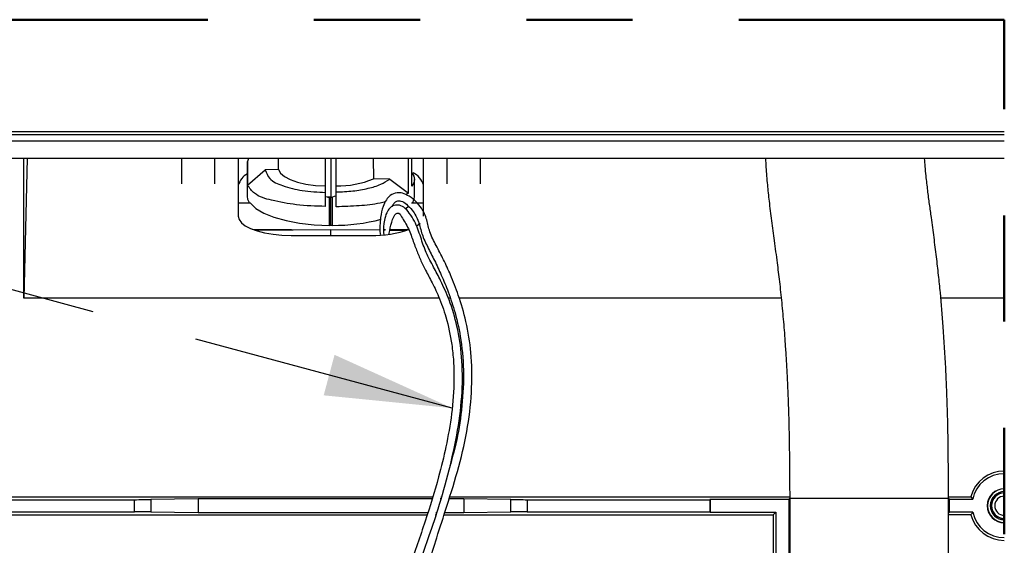
# Model space of a CAD drawing. Units: inches. Extents: x 0.2 to 10.8, y 0.2 to 8.2.
# Drawn here: x 5.2 to 6.1, y 2 to 2.5 of the extents above; entities that cross this region are included whole.
import ezdxf

# ---------------------------------------------------------------- set-up
doc = ezdxf.new("R2010")
doc.units = ezdxf.units.IN
doc.header["$MEASUREMENT"] = 0
doc.linetypes.add('PHANTOM', pattern=[0.5, 0.25, -0.05, 0.05, -0.05, 0.05, -0.05])
doc.layers.add('DASHED', color=7, linetype='PHANTOM')
doc.styles.get("Standard").update_dxf_attribs({"font": 'ARIAL.TTF'})
doc.dimstyles.new('SLDDIMSTYLE0', dxfattribs={"dimtxt": 0.18, "dimasz": 0.12, "dimexe": 0, "dimexo": 0.0625, "dimgap": 0, "dimtad": 0, "dimtih": 1, "dimtoh": 1, "dimdec": 0, "dimrnd": 1e-09, "dimzin": 0, "dimdsep": 46, "dimlunit": 5, "dimtxsty": 'Standard', "dimsah": 1, "dimcen": 0.09, "dimadec": 0, "dimazin": 0, "dimtfac": 0.12, "dimtdec": 0, "dimtofl": 0, "dimtmove": 0, "dimatfit": 3, "dimfxl": 0, "dimfrac": 2, "dimtolj": 1, "dimtzin": 0, "dimarcsym": 0})

msp = doc.modelspace()

# ---------------------------------------------------------------- linework, layer by layer
at = {"color": 7, "linetype": 'Continuous', "lineweight": 25}
for p, q in [((4.90973, 2.40971), (6.14357, 2.40971)), ((4.90973, 2.40689), (6.14357, 2.40689)), ((4.90973, 2.40096), (6.14357, 2.40096)), ((6.14357, 2.38427), (4.90973, 2.38427)), ((5.22057, 2.25278), (5.22057, 2.38427)), ((5.22367, 2.38427), (5.22057, 2.25278)), ((5.36882, 2.38427), (5.36882, 2.36056)), ((5.40032, 2.36056), (5.40032, 2.38427)), ((5.42237, 2.38427), (5.42233, 2.33013)), ((5.43184, 2.38427), (5.43096, 2.38157)), ((5.46018, 2.37389), (5.46036, 2.38427)), ((5.50457, 2.3482), (5.50457, 2.38427)), ((5.51457, 2.34893), (5.51457, 2.38427)), ((5.54921, 2.38427), (5.54963, 2.36514)), ((5.58278, 2.35168), (5.58278, 2.38427)), ((5.58573, 2.35826), (5.58573, 2.38427)), ((5.59681, 2.33013), (5.59677, 2.38427)), ((5.61882, 2.38427), (5.61882, 2.36056)), ((5.65032, 2.36056), (5.65032, 2.38427)), ((5.43096, 2.38157), (5.43083, 2.38118)), ((5.43083, 2.38118), (5.43083, 2.34858)), ((5.43096, 2.38157), (5.43096, 2.3593)), ((5.43096, 2.3593), (5.44769, 2.37374)), ((5.46018, 2.37389), (5.44769, 2.37374)), ((5.56493, 2.36495), (5.54963, 2.36514)), ((5.56493, 2.36495), (5.58278, 2.35168)), ((5.58831, 2.34858), (5.58831, 2.36454)), ((5.50457, 2.33927), (5.50457, 2.3482)), ((5.50631, 2.34795), (5.50457, 2.3482)), ((5.50631, 2.34795), (5.50957, 2.34799)), ((5.50817, 2.34796), (5.50631, 2.34795)), ((5.50957, 2.34799), (5.50817, 2.34796)), ((5.50817, 2.32139), (5.50817, 2.34796)), ((5.50957, 2.32138), (5.50957, 2.34799)), ((5.51015, 2.34798), (5.50957, 2.34799)), ((5.50957, 2.34799), (5.50957, 2.34799)), ((5.50957, 2.34799), (5.51015, 2.34798)), ((5.51015, 2.34798), (5.51097, 2.34807)), ((5.51097, 2.32139), (5.51097, 2.34807)), ((5.51457, 2.33885), (5.51457, 2.34893)), ((5.58278, 2.35168), (5.57987, 2.3503)), ((5.43377, 2.34228), (5.42234, 2.34221)), ((5.5968, 2.34221), (5.58537, 2.34228)), ((5.43557, 2.31774), (5.50957, 2.3173)), ((5.50957, 2.32138), (5.50817, 2.32139)), ((5.51097, 2.32139), (5.50957, 2.32138)), ((5.50957, 2.3173), (5.55602, 2.31757)), ((5.55944, 2.31759), (5.5609, 2.3176)), ((5.56526, 2.31763), (5.58357, 2.31774)), ((5.59063, 2.32133), (5.59351, 2.3236)), ((5.50957, 2.3173), (5.43884, 2.31656)), ((5.47207, 2.31189), (5.54707, 2.31189)), ((5.50957, 2.31189), (5.50957, 2.3173)), ((5.556, 2.31681), (5.50957, 2.3173)), ((5.56072, 2.31676), (5.55939, 2.31678)), ((5.5803, 2.31656), (5.56505, 2.31672)), ((5.61154, 2.25278), (5.22057, 2.25278)), ((5.62193, 2.25278), (5.62015, 2.25278)), ((5.93351, 2.25278), (5.63037, 2.25278)), ((6.14357, 2.25278), (6.0838, 2.25278)), ((4.90973, 2.06619), (5.60533, 2.06619)), ((4.90973, 2.06339), (5.32476, 2.06339)), ((5.32476, 2.05198), (5.32476, 2.06339)), ((5.38457, 2.06409), (5.34016, 2.06349)), ((5.34016, 2.06349), (5.34016, 2.05189)), ((5.60469, 2.06409), (5.38457, 2.06409)), ((5.38457, 2.06409), (5.38457, 2.05128)), ((5.61318, 2.06409), (5.61236, 2.06409)), ((5.61302, 2.06619), (5.61377, 2.06619)), ((5.63457, 2.06409), (5.62079, 2.06409)), ((5.62142, 2.06619), (5.94152, 2.06619)), ((5.67898, 2.06349), (5.63457, 2.06409)), ((5.63457, 2.06409), (5.63457, 2.05128)), ((5.67898, 2.05189), (5.67898, 2.06349)), ((5.69438, 2.06339), (5.69438, 2.05198)), ((5.69438, 2.06339), (5.86634, 2.06339)), ((5.86677, 2.06383), (5.86634, 2.06339)), ((5.86634, 2.06339), (5.86634, 2.05198)), ((5.86677, 2.06383), (5.94071, 2.06383)), ((5.86677, 2.06383), (5.86677, 2.05154)), ((5.94135, 2.06446), (5.94071, 2.06383)), ((5.94071, 2.06383), (5.94071, 1.99562)), ((5.94135, 2.06446), (5.94135, 2.05091)), ((5.94153, 2.06444), (5.94153, 1.73309)), ((6.09113, 2.06619), (6.11204, 2.06619)), ((6.09114, 1.73309), (6.09114, 2.06444)), ((6.09196, 2.06383), (6.09132, 2.06446)), ((6.09132, 2.06446), (6.09132, 2.05091)), ((6.09196, 2.06383), (6.1139, 2.06383)), ((6.09196, 2.05154), (6.09196, 2.06383)), ((6.11204, 2.06619), (6.1139, 2.06383)), ((5.09028, 2.05198), (5.32476, 2.05198)), ((5.09307, 2.04919), (5.60015, 2.04919)), ((5.34016, 2.05189), (5.38457, 2.05128)), ((5.38457, 2.05128), (5.60079, 2.05128)), ((5.60768, 2.04919), (5.60869, 2.04919)), ((5.60834, 2.05128), (5.60939, 2.05128)), ((5.61614, 2.04919), (5.92607, 2.04919)), ((5.61681, 2.05128), (5.63457, 2.05128)), ((5.63457, 2.05128), (5.67898, 2.05189)), ((5.69438, 2.05198), (5.86634, 2.05198)), ((5.86677, 2.05154), (5.86634, 2.05198)), ((5.86677, 2.05154), (5.92843, 2.05154)), ((5.92843, 2.05154), (5.92607, 2.04919)), ((5.92607, 2.04919), (5.92607, 1.73208)), ((5.92843, 2.05154), (5.92843, 1.99562)), ((5.94135, 2.05091), (5.94153, 2.05072)), ((5.94153, 2.05084), (5.94135, 2.05091)), ((6.09132, 2.05091), (6.09114, 2.05084)), ((6.11204, 2.04919), (6.09114, 2.04919)), ((6.09196, 2.05154), (6.09132, 2.05091)), ((6.1139, 2.05154), (6.09196, 2.05154))]:
    msp.add_line(p, q, dxfattribs=at)
at = {"color": 8, "linetype": 'Continuous', "lineweight": 25}
for p, q in [((5.50957, 2.38427), (5.50957, 2.34799)), ((6.09114, 2.06444), (5.94153, 2.06444))]:
    msp.add_line(p, q, dxfattribs=at)
at = {"color": 7, "linetype": 'PHANTOM', "lineweight": 50, "flags": 128}
msp.add_lwpolyline([(6.14357, 2.51486), (4.90973, 2.51486), (4.90973, 2.40971), (4.90973, 2.40689), (4.90973, 2.40096), (4.90973, 2.38427), (4.90973, 2.25278), (4.90973, 2.06619), (4.90973, 2.06339), (4.90973, 2.05198), (4.90973, 2.04919), (4.90973, 1.69159), (4.90973, 1.689), (4.90973, 1.67717), (4.90973, 1.67459), (4.90973, 1.49939), (4.90973, 1.39939), (4.90973, 1.10619), (4.90973, 1.10355), (4.90973, 1.09183), (4.90973, 1.08919), (4.90973, 1.08169), (5.07607, 1.08169), (5.07886, 1.08169), (5.09028, 1.08169), (5.09307, 1.08169), (5.12157, 1.08169), (5.22986, 1.08169), (5.2337, 1.08169), (5.29454, 1.08169), (5.29459, 1.08169), (5.30106, 1.08169), (5.3011, 1.08169), (5.30706, 1.08169), (5.30709, 1.08169), (5.31205, 1.08169), (5.31208, 1.08169), (5.31804, 1.08169), (5.31808, 1.08169), (5.32455, 1.08169), (5.3246, 1.08169), (5.78544, 1.08169), (5.78928, 1.08169), (5.89757, 1.08169), (5.92607, 1.08169), (5.92843, 1.08169), (5.94071, 1.08169), (5.94153, 1.08169), (6.09114, 1.08169), (6.11545, 1.08169), (6.11807, 1.08169), (6.14357, 1.08169), (6.14357, 1.08191), (6.14357, 1.08445), (6.14357, 1.08551), (6.14357, 1.08567), (6.14357, 1.08867), (6.14357, 1.1067), (6.14357, 1.1097), (6.14357, 1.10986), (6.14357, 1.11092), (6.14357, 1.11347), (6.14357, 1.11369), (6.14357, 1.12764), (6.14357, 1.13034), (6.14357, 1.63309), (6.14357, 1.65358), (6.14357, 1.66578), (6.14357, 1.6719), (6.14357, 1.69427), (6.14357, 1.70039), (6.14357, 1.71259), (6.14357, 1.73309), (6.14357, 2.02503), (6.14357, 2.02773), (6.14357, 2.04169), (6.14357, 2.04191), (6.14357, 2.04445), (6.14357, 2.04551), (6.14357, 2.04567), (6.14357, 2.04867), (6.14357, 2.0667), (6.14357, 2.0697), (6.14357, 2.06986), (6.14357, 2.07092), (6.14357, 2.07347), (6.14357, 2.07369), (6.14357, 2.08764), (6.14357, 2.09034), (6.14357, 2.25278), (6.14357, 2.38427), (6.14357, 2.40096), (6.14357, 2.40689), (6.14357, 2.40971), (6.14357, 2.51486)], dxfattribs=at)
at = {"color": 7, "linetype": 'Continuous', "lineweight": 25, "flags": 128}
for points in [[(5.46018, 2.37389), (5.46205, 2.37046), (5.46575, 2.36725), (5.47113, 2.3644), (5.47799, 2.36202), (5.48606, 2.36019), (5.49504, 2.359), (5.50457, 2.35848)], [(5.43083, 2.34858), (5.43112, 2.34612), (5.43278, 2.34228)], [(5.51457, 2.34893), (5.51277, 2.34841), (5.51097, 2.34807)], [(5.58636, 2.34228), (5.58802, 2.34612), (5.58831, 2.34858)], [(5.43377, 2.34228), (5.43891, 2.3374), (5.44639, 2.33294), (5.45598, 2.32904), (5.46735, 2.32585), (5.48013, 2.32346), (5.49389, 2.32196), (5.50817, 2.32139)], [(5.57962, 2.33695), (5.58024, 2.3374), (5.58271, 2.33942)], [(5.42233, 2.33013), (5.42309, 2.32696), (5.42533, 2.32389), (5.42899, 2.32101), (5.43397, 2.31841), (5.4401, 2.31616), (5.4472, 2.31434), (5.45506, 2.31299), (5.46343, 2.31217), (5.47207, 2.31189)]]:
    msp.add_lwpolyline(points, dxfattribs=at)
at = {"color": 7, "linetype": 'Continuous', "lineweight": 25}
for centre, radius, start, end in [((5.44106, 2.35328), 0.01967, 121.31975, 162.36564), ((5.51576, 2.44787), 0.0894, 269.23973, 292.26769), ((5.57723, 2.35276), 0.02067, 18.85314, 61.7511), ((5.51184, 2.50073), 0.17935, 269.72215, 284.55448), ((5.54959, 2.41297), 0.10111, 268.56947, 289.63271), ((6.14357, 2.05769), 0.03266, 90.00001, 164.91401), ((6.14263, 2.05841), 0.02924, 88.16278, 169.32496), ((6.14357, 2.05769), 0.016, 90, 270), ((6.14357, 2.05769), 0.01578, 90.00021, 269.99979), ((6.14357, 2.05769), 0.01324, 90.00025, 269.99975), ((6.14357, 2.05769), 0.01217, 90, 270), ((6.14357, 2.05769), 0.01201, 90, 270), ((5.32544, 3.23176), 1.16837, 269.96677, 270.72158), ((5.6937, 3.23176), 1.16837, 269.27842, 270.03323), ((6.14357, 2.05769), 0.00901, 90, 270), ((5.32542, 0.88065), 1.17133, 89.27894, 90.03184), ((5.69372, 0.88065), 1.17133, 89.96816, 90.72106), ((6.14357, 2.05769), 0.03266, 195.08582, 270.00043), ((6.14293, 2.05733), 0.0296, 191.27374, 271.23825)]:
    msp.add_arc(centre, radius, start, end, dxfattribs=at)
for points, knots in [([(5.91874, 2.38427), (5.91885, 2.38155), (5.91917, 2.37325), (5.92039, 2.35992), (5.92217, 2.34315), (5.92435, 2.32568), (5.92699, 2.30632), (5.92956, 2.28722), (5.93195, 2.26773), (5.93405, 2.24834), (5.93591, 2.22793), (5.93728, 2.20955), (5.93831, 2.19293), (5.93917, 2.17672), (5.94004, 2.15688), (5.94085, 2.13188), (5.94129, 2.1005), (5.94145, 2.07734), (5.94153, 2.06444)], [0, 0, 0, 0, 0.0255, 0.077571, 0.12511, 0.183166, 0.242082, 0.307738, 0.363326, 0.425657, 0.490007, 0.554887, 0.597934, 0.64563, 0.706621, 0.78353, 0.879414, 1, 1, 1, 1]), ([(6.09114, 2.06444), (6.09106, 2.07421), (6.09093, 2.09139), (6.09074, 2.11407), (6.09045, 2.13118), (6.09009, 2.14531), (6.08966, 2.15863), (6.0891, 2.17264), (6.08806, 2.19519), (6.08636, 2.22381), (6.08392, 2.25292), (6.08168, 2.27487), (6.07971, 2.29215), (6.07742, 2.31021), (6.07517, 2.32667), (6.07316, 2.34138), (6.07145, 2.35447), (6.0701, 2.36632), (6.0691, 2.37634), (6.0687, 2.38178), (6.06852, 2.38427)], [0, 0, 0, 0, 0.091355, 0.160609, 0.211923, 0.251364, 0.292693, 0.336551, 0.382358, 0.503735, 0.604548, 0.655394, 0.709883, 0.767108, 0.825572, 0.865177, 0.905866, 0.948972, 0.976677, 1, 1, 1, 1]), ([(5.44769, 2.37374), (5.44885, 2.37081), (5.4518, 2.36343), (5.46588, 2.35785), (5.48334, 2.35335), (5.49713, 2.35276), (5.50457, 2.35244)], [0, 0, 0, 0, 0.142529, 0.359705, 0.654956, 1, 1, 1, 1]), ([(5.51457, 2.35286), (5.51985, 2.35305), (5.52998, 2.35342), (5.54403, 2.3559), (5.55593, 2.35922), (5.56218, 2.3632), (5.56493, 2.36495)], [0, 0, 0, 0, 0.301546, 0.578322, 0.81453, 1, 1, 1, 1]), ([(5.58573, 2.3709), (5.58702, 2.36878), (5.5896, 2.36456), (5.58701, 2.36035), (5.58573, 2.35826)], [0, 0, 0, 0, 0.502823, 1, 1, 1, 1]), ([(5.50457, 2.33927), (5.49533, 2.33952), (5.47814, 2.33998), (5.45606, 2.34436), (5.43854, 2.34889), (5.43302, 2.35648), (5.43096, 2.3593)], [0, 0, 0, 0, 0.349857, 0.650463, 0.869854, 1, 1, 1, 1]), ([(5.40622, 1.62616), (5.40842, 1.6255), (5.41268, 1.62423), (5.42127, 1.62425), (5.43109, 1.62732), (5.4408, 1.63363), (5.45184, 1.64357), (5.46447, 1.65907), (5.47898, 1.68179), (5.49382, 1.70965), (5.50881, 1.74177), (5.52358, 1.77713), (5.53882, 1.81607), (5.55432, 1.85774), (5.56871, 1.8997), (5.58058, 1.93718), (5.58947, 1.96583), (5.59619, 1.98721), (5.60232, 2.00641), (5.60991, 2.0296), (5.61952, 2.05969), (5.63046, 2.09428), (5.6389, 2.1315), (5.64273, 2.16749), (5.64215, 2.20063), (5.63758, 2.22984), (5.6304, 2.25414), (5.62294, 2.27343), (5.61587, 2.28896), (5.60878, 2.30215), (5.60239, 2.31431), (5.60015, 2.32683), (5.59606, 2.33675), (5.5898, 2.34394), (5.58379, 2.34873), (5.57767, 2.35181), (5.5712, 2.35255), (5.56557, 2.35011), (5.56124, 2.34517), (5.55805, 2.33814), (5.55585, 2.32742), (5.55545, 2.31846), (5.55597, 2.31307), (5.55601, 2.31268)], [0, 0, 0, 0, 0.0079388, 0.0153208, 0.0293997, 0.0428964, 0.0551751, 0.0807899, 0.1118475, 0.1485129, 0.1900863, 0.2346308, 0.28129, 0.3349961, 0.3886799, 0.4350051, 0.4712079, 0.4926506, 0.5126534, 0.5410814, 0.5771816, 0.6221174, 0.6667802, 0.7091762, 0.7472335, 0.7813088, 0.8113069, 0.8348453, 0.852951, 0.8703599, 0.8868736, 0.9000704, 0.9142481, 0.9233469, 0.9328058, 0.940802, 0.9467579, 0.9548021, 0.9608643, 0.9692261, 0.981238, 0.9986361, 1, 1, 1, 1]), ([(5.39798, 1.63438), (5.40015, 1.63368), (5.40431, 1.63232), (5.41271, 1.63217), (5.42226, 1.63498), (5.43163, 1.64092), (5.44229, 1.65038), (5.45452, 1.66529), (5.46867, 1.68737), (5.48322, 1.71462), (5.49756, 1.74541), (5.51156, 1.77853), (5.525, 1.81284), (5.53802, 1.84839), (5.55047, 1.88399), (5.56198, 1.91741), (5.57209, 1.94611), (5.58033, 1.96907), (5.58703, 1.98753), (5.59376, 2.00595), (5.60179, 2.02804), (5.61156, 2.05708), (5.62125, 2.09124), (5.62931, 2.12794), (5.63369, 2.16357), (5.63344, 2.19654), (5.62913, 2.22564), (5.62195, 2.24961), (5.61385, 2.26782), (5.60613, 2.28236), (5.59895, 2.29558), (5.59404, 2.31046), (5.58968, 2.32337), (5.58383, 2.33263), (5.57895, 2.3385), (5.57309, 2.34097), (5.56813, 2.34019), (5.56443, 2.33741), (5.56151, 2.33271), (5.55936, 2.32468), (5.55885, 2.31771), (5.55929, 2.31332), (5.55932, 2.31297)], [0, 0, 0, 0, 0.008221, 0.015795, 0.030054, 0.043564, 0.055748, 0.081566, 0.113135, 0.150703, 0.193437, 0.236226, 0.280995, 0.326977, 0.373439, 0.417703, 0.45508, 0.483742, 0.506105, 0.526273, 0.554816, 0.591287, 0.63733, 0.683413, 0.727388, 0.767146, 0.802547, 0.833664, 0.857522, 0.874657, 0.893378, 0.911866, 0.931399, 0.942406, 0.95152, 0.958602, 0.964352, 0.968839, 0.974978, 0.984011, 0.998749, 1, 1, 1, 1]), ([(5.56097, 2.34371), (5.55927, 2.34326), (5.55121, 2.3411), (5.53562, 2.33951), (5.5218, 2.33908), (5.51457, 2.33885)], [0, 0, 0, 0, 0.112526, 0.535248, 1, 1, 1, 1]), ([(5.56709, 2.3391), (5.56727, 2.33948), (5.56783, 2.34068), (5.56898, 2.34213), (5.57034, 2.34339), (5.57229, 2.34456), (5.57637, 2.34469), (5.58124, 2.34092), (5.58739, 2.33484), (5.59251, 2.32499), (5.59499, 2.31255), (5.60087, 2.30063), (5.60733, 2.28809), (5.61391, 2.27415), (5.62058, 2.25774), (5.6273, 2.23746), (5.63289, 2.21154), (5.63516, 2.18078), (5.63297, 2.14803), (5.62843, 2.11914), (5.62358, 2.10183), (5.62163, 2.09489)], [0, 0, 0, 0, 0.004562, 0.014305, 0.019949, 0.02467, 0.038851, 0.060774, 0.089051, 0.133506, 0.178535, 0.226645, 0.277217, 0.33237, 0.394395, 0.46994, 0.564714, 0.682439, 0.80435, 0.921512, 1, 1, 1, 1]), ([(5.56431, 2.31341), (5.56434, 2.31361), (5.565, 2.31727), (5.5662, 2.32266), (5.56822, 2.32867), (5.5699, 2.33146), (5.57122, 2.3327), (5.57281, 2.33329), (5.57506, 2.3321), (5.57647, 2.3284), (5.5809, 2.32234), (5.58504, 2.31243), (5.58893, 2.30097), (5.59322, 2.29041), (5.59817, 2.27992), (5.60459, 2.26822), (5.6118, 2.25332), (5.61882, 2.23346), (5.62322, 2.21284), (5.6252, 2.19328), (5.62579, 2.17149), (5.62384, 2.14453), (5.61823, 2.11385), (5.61015, 2.08007), (5.59833, 2.04258), (5.58323, 1.99871), (5.56622, 1.95072), (5.54668, 1.89723), (5.52881, 1.8464), (5.51217, 1.80134), (5.49761, 1.76551), (5.48345, 1.7335), (5.47006, 1.7064), (5.45906, 1.68703), (5.45013, 1.67337), (5.44293, 1.6635), (5.43464, 1.65386), (5.42668, 1.64676), (5.41957, 1.64253), (5.41392, 1.64049), (5.40773, 1.63978), (5.40371, 1.64091), (5.40162, 1.64149)], [0, 0, 0, 0, 0.000767, 0.014172, 0.020985, 0.024816, 0.026435, 0.027804, 0.031018, 0.0347, 0.042684, 0.059444, 0.07526, 0.088842, 0.102793, 0.119416, 0.139653, 0.16577, 0.199417, 0.219634, 0.240575, 0.282377, 0.322267, 0.359192, 0.41459, 0.471828, 0.535874, 0.608495, 0.688652, 0.741025, 0.791392, 0.835916, 0.874281, 0.906439, 0.920681, 0.936388, 0.952913, 0.969048, 0.976751, 0.984248, 0.991811, 1, 1, 1, 1]), ([(6.1139, 2.05154), (6.11362, 2.0512), (6.11299, 2.05042), (6.11238, 2.04963), (6.11204, 2.04919)], [0, 0, 0, 0, 0.44399, 1, 1, 1, 1])]:
    msp.add_open_spline(points, degree=3, knots=knots, dxfattribs=at)

# ---------------------------------------------------------------- leaders
at = {"layer": 'DASHED'}
msp.add_leader([(5.62379, 2.14948), (4.61914, 2.41917), (4.49914, 2.41917)], dimstyle='SLDDIMSTYLE0', dxfattribs=at)

doc.saveas('drawing.dxf')
